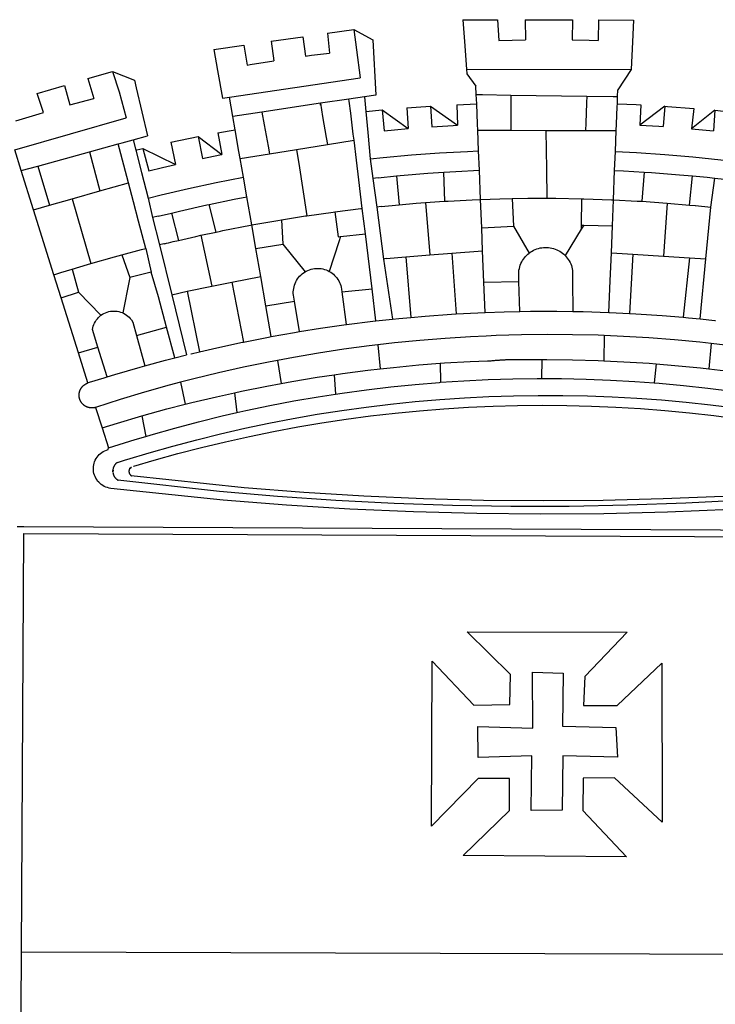
# Model space of a CAD drawing. Units: millimetres. Extents: x 185433 to 185858, y 1675743 to 1676374.
# Drawn here: x 185710 to 185716, y 1675915 to 1675924 of the extents above; entities that cross this region are included whole.
import ezdxf

# ---------------------------------------------------------------- set-up
doc = ezdxf.new("R2010")
doc.units = ezdxf.units.MM
doc.header["$LTSCALE"] = 5
doc.layers.add('BRAZAO', color=7, linetype='Continuous')

# ---------------------------------------------------------------- blocks, each defined once
blk = doc.blocks.new('Logo_Prefeitura')
at = {"layer": 'BRAZAO'}
for points in [[(-73.78, 617.42), (-43.78, 617.36)], [(-73.78, 617.42), (-72.46, 598.48)], [(-43.78, 617.36), (-42.59, 599.55)], [(-19.85, 617.32), (-19.69, 599.99)], [(-19.85, 617.32), (20.9, 617.24)], [(20.9, 617.24), (20.6, 599.88)], [(43.31, 617.2), (43.29, 599.38)], [(43.31, 617.2), (73.77, 617.15)], [(73.77, 617.15), (72.8, 598.22)], [(-190.86, 605.71), (-168.01, 608.97)], [(-190.86, 605.71), (-189.05, 588.6)], [(-168.01, 608.97), (-151.77, 600.01), (-148.97, 552.33), (-158.95, 550.84)], [(-168.01, 608.97), (-165.74, 591.28)], [(-239.56, 598.78), (-212.11, 602.69)], [(-239.56, 598.78), (-237.15, 581.93)], [(-212.11, 602.69), (-209.71, 585.94)], [(-72.46, 598.48), (-70.78, 574.53)], [(-42.59, 599.55), (-19.69, 599.99)], [(20.6, 599.88), (35.5, 599.64), (43.29, 599.38)], [(72.8, 598.22), (71.59, 574.38)], [(-289.2, 591.71), (-263.02, 595.43)], [(-289.2, 591.71), (-285.9, 573.58)], [(-263.02, 595.43), (-260.41, 578.16)], [(-209.71, 585.94), (-204.76, 586.64), (-189.05, 588.6)], [(-165.74, 591.28), (-162.65, 567.22)], [(-260.41, 578.16), (-257.68, 578.64), (-237.15, 581.93)], [(-398.08, 566.53), (-376.83, 572.76)], [(-376.83, 572.76), (-357.7, 565.2)], [(-376.83, 572.76), (-370.95, 555)], [(-285.9, 573.58), (-281.5, 549.48)], [(-70.78, 574.53), (71.59, 574.38)], [(-70.78, 574.53), (-70.51, 570.71)], [(-70.51, 570.71), (-62.51, 560.11)], [(71.59, 574.38), (60.22, 556.71)], [(-398.08, 566.53), (-392.97, 549.39)], [(-357.7, 565.2), (-356.16, 558.6)], [(-275.57, 550.37), (-162.65, 567.22)], [(-441.71, 553.74), (-418.23, 560.63)], [(-436.44, 537.24), (-441.71, 553.74)], [(-418.23, 560.63), (-413.65, 543.81)], [(-370.95, 555), (-364.84, 532.65)], [(-356.16, 558.6), (-346.45, 517.01)], [(-62.21, 552.75), (-62.51, 560.11)], [(59.99, 550.92), (60.22, 556.71)], [(-413.65, 543.81), (-392.97, 549.39)], [(-281.5, 549.48), (-275.57, 550.37)], [(-272.68, 533.85), (-275.57, 550.37)], [(-197.01, 545.15), (-247.47, 537.61)], [(-172.33, 548.84), (-197.01, 545.15)], [(-197.01, 545.15), (-195.09, 533.8)], [(-197.01, 545.15), (-196.84, 543.64), (-197.01, 545.15)], [(-158.95, 550.84), (-172.33, 548.84)], [(-171.99, 546.93), (-172.01, 547.15), (-172.33, 548.84)], [(-170.74, 536.65), (-171.99, 546.93)], [(-158.95, 550.84), (-157.73, 537.99)], [(-79.16, 543.97), (-61.88, 544.77)], [(-61.88, 544.77), (-62.21, 552.75)], [(-62.21, 552.75), (-56.88, 552.67)], [(-61.16, 527.14), (-61.88, 544.77)], [(-56.88, 552.67), (-32.41, 552.3)], [(-32.41, 552.3), (33.37, 551.32)], [(-32.41, 552.3), (-32.4, 545.67)], [(-32.4, 545.67), (-32.36, 528.09)], [(33.14, 545.57), (32.42, 528.04)], [(33.37, 551.32), (33.14, 545.57)], [(33.37, 551.32), (56.2, 550.98)], [(56.2, 550.98), (59.99, 550.92)], [(59.65, 542.46), (59.74, 544.77)], [(59.74, 544.77), (59.99, 550.92)], [(59.74, 544.77), (76.03, 544.1), (79.97, 543.88)], [(-460.27, 529.97), (-440.02, 536.21), (-436.44, 537.24)], [(-247.47, 537.61), (-272.68, 533.85)], [(-247.47, 537.61), (-245.48, 526.59)], [(-168.55, 518.61), (-170.74, 536.65)], [(-157.73, 537.99), (-143.72, 539.39)], [(-157.73, 537.99), (-156.03, 520.05)], [(-143.72, 539.39), (-141.71, 521.49)], [(-143.72, 539.39), (-121.02, 523.36)], [(-122.16, 541.2), (-114.06, 541.86), (-101.66, 542.66)], [(-122.16, 541.2), (-121.02, 523.36)], [(-101.66, 542.66), (-100.67, 524.92)], [(-101.66, 542.66), (-78.35, 526.31)], [(-79.16, 543.97), (-78.35, 526.31)], [(59.03, 527.2), (59.65, 542.46)], [(79.97, 543.88), (79.09, 526.26)], [(100.82, 542.67), (79.09, 526.26)], [(100.82, 542.67), (99.37, 525.03)], [(100.82, 542.67), (103.15, 542.53), (125.77, 540.82)], [(125.77, 540.82), (123.86, 523.16)], [(144, 539.2), (123.86, 523.16)], [(144, 539.2), (142.84, 521.41)], [(144, 539.2), (151.38, 538.51)], [(-461.24, 505.05), (-364.84, 532.65)], [(-270.68, 522.36), (-272.68, 533.85)], [(-195.09, 533.8), (-191.96, 515.69)], [(-32.36, 528.09), (-32.34, 521.83)], [(32.42, 528.04), (32.16, 521.76)], [(-285.51, 519.65), (-275.76, 521.49), (-270.68, 522.36)], [(-285.51, 519.65), (-282.25, 500.82)], [(-267.4, 503.63), (-270.68, 522.36)], [(-245.48, 526.59), (-242.14, 508.12)], [(-156.03, 520.05), (-153.86, 497.24)], [(-141.71, 521.49), (-132.88, 522.38), (-121.02, 523.36)], [(-100.67, 524.92), (-82.17, 526.13), (-78.35, 526.31)], [(-60.95, 521.87), (-61.16, 527.14)], [(-60.22, 504), (-60.95, 521.87)], [(-60.95, 521.87), (-32.34, 521.83)], [(-32.34, 521.83), (-2.13, 521.8)], [(-2.13, 521.8), (32.16, 521.76)], [(-2.13, 521.8), (-1.84, 505.03)], [(32.16, 521.76), (58.81, 521.73)], [(58.08, 503.53), (58.81, 521.73)], [(58.81, 521.73), (59.03, 527.2)], [(79.09, 526.26), (95.68, 525.31), (99.37, 525.03)], [(123.86, 523.16), (142.84, 521.41)], [(-371.77, 510.06), (-368.31, 511.01)], [(-368.31, 511.01), (-358.91, 513.59)], [(-358.91, 513.59), (-346.45, 517.01)], [(-358.91, 513.59), (-356.65, 504.73)], [(-326.31, 511.52), (-302.62, 516.42)], [(-326.31, 511.52), (-322.15, 492.31)], [(-302.62, 516.42), (-298.96, 497.37)], [(-302.62, 516.42), (-282.25, 500.82)], [(-191.96, 515.69), (-190.91, 509.59)], [(-190.91, 509.59), (-167.9, 513.25)], [(-167.9, 513.25), (-168.55, 518.61)], [(-165.8, 495.97), (-167.9, 513.25)], [(-455.59, 487.04), (-461.24, 505.05)], [(-441.3, 490.97), (-396.69, 503.22)], [(-396.69, 503.22), (-371.77, 510.06)], [(-396.69, 503.22), (-387.51, 469.53)], [(-369.53, 501.59), (-371.77, 510.06)], [(-356.65, 504.73), (-355.58, 504.99), (-350.47, 506.14)], [(-356.65, 504.73), (-351.67, 485.3)], [(-350.47, 506.14), (-345.26, 486.86)], [(-350.47, 506.14), (-322.15, 492.31)], [(-266.35, 497.6), (-267.4, 503.63)], [(-242.14, 508.12), (-240.96, 501.64)], [(-240.96, 501.64), (-217.65, 505.34)], [(-217.65, 505.34), (-190.91, 509.59)], [(-217.65, 505.34), (-215.16, 489.42)], [(-153.86, 497.24), (-142.62, 498.44), (-118.36, 500.6), (-94.06, 502.34), (-69.74, 503.65), (-60.22, 504)], [(-59.54, 487.27), (-60.22, 504)], [(-1.84, 505.03), (-1.56, 488.38)], [(57.41, 487.03), (58.08, 503.53)], [(58.08, 503.53), (76.34, 502.6), (100.64, 500.94), (124.9, 498.85), (149.13, 496.34), (162.08, 494.77)], [(-362.92, 476.59), (-369.53, 501.59)], [(-298.96, 497.37), (-283.77, 500.53), (-282.25, 500.82)], [(-266.35, 497.6), (-240.96, 501.64)], [(-263.49, 481.24), (-266.35, 497.6)], [(-163.74, 479.08), (-165.8, 495.97)], [(-153.86, 497.24), (-151.61, 480.29)], [(-455.59, 487.04), (-441.3, 490.97)], [(-444.92, 453.05), (-455.59, 487.04)], [(-441.3, 490.97), (-431.12, 457.02)], [(-351.67, 485.3), (-346, 463.14)], [(-345.26, 486.86), (-333.46, 489.75), (-322.15, 492.31)], [(-215.16, 489.42), (-212.52, 472.52)], [(-131.1, 482.51), (-128.07, 482.82), (-103.97, 484.78), (-90.38, 485.65)], [(-90.38, 485.65), (-79.85, 486.32), (-59.54, 487.27)], [(-89.34, 460.55), (-90.38, 485.65)], [(-58.51, 462.05), (-59.54, 487.27)], [(-1.56, 488.38), (-1.13, 463.1)], [(56.39, 461.78), (57.41, 487.03)], [(57.41, 487.03), (65.13, 486.72), (82.89, 485.68)], [(82.89, 485.68), (80.82, 460.48)], [(82.89, 485.68), (89.26, 485.31), (113.36, 483.48), (124.82, 482.4)], [(-387.51, 469.53), (-362.92, 476.59)], [(-358.53, 459.99), (-362.92, 476.59)], [(-346, 463.14), (-334.6, 466), (-310.88, 471.52), (-287.06, 476.62), (-263.49, 481.24)], [(-260.53, 464.32), (-263.49, 481.24)], [(-160.73, 454.3), (-163.74, 479.08)], [(-146.92, 480.9), (-151.61, 480.29)], [(-151.61, 480.29), (-148.31, 455.45)], [(-146.92, 480.9), (-131.1, 482.51)], [(-131.1, 482.51), (-128.85, 457.51)], [(122.24, 457.27), (124.82, 482.4)], [(124.82, 482.4), (137.43, 481.22), (144.13, 480.48)], [(140.45, 455.45), (144.13, 480.48)], [(144.13, 480.48), (160.05, 478.71)], [(-411.46, 462.66), (-387.51, 469.53)], [(-212.52, 472.52), (-208.68, 448)], [(-431.12, 457.02), (-411.46, 462.66)], [(-411.46, 462.66), (-395.57, 406.7)], [(-354.12, 443.27), (-358.53, 459.99)], [(-346, 463.14), (-342, 446.39)], [(-293.2, 457.78), (-271.57, 462.24), (-260.53, 464.32)], [(-256.29, 440.04), (-260.53, 464.32)], [(-106.25, 459.36), (-89.98, 460.51), (-89.34, 460.55)], [(-89.34, 460.55), (-86.53, 460.69)], [(-86.53, 460.69), (-65.88, 461.79), (-58.51, 462.05)], [(-58.51, 462.05), (-41.77, 462.65), (-31.11, 462.84)], [(-57.52, 437.7), (-58.51, 462.05)], [(-31.11, 462.84), (-17.64, 463.09), (-1.13, 463.1)], [(-31.11, 462.84), (-30.14, 439.09)], [(-1.13, 463.1), (6.49, 463.1), (6.49, 463.1), (28.73, 462.73)], [(28.73, 462.73), (28.56, 440)], [(28.73, 462.73), (30.62, 462.69), (54.73, 461.87), (56.39, 461.78)], [(55.48, 439.31), (56.39, 461.78)], [(56.39, 461.78), (76.72, 460.73)], [(76.72, 460.73), (78.83, 460.62), (80.82, 460.48)], [(80.82, 460.48), (102.85, 458.95)], [(-444.92, 453.05), (-431.12, 457.02)], [(-427.3, 396.9), (-444.92, 453.05)], [(-325.58, 450.24), (-318.83, 452.06), (-295.25, 457.36), (-293.2, 457.78)], [(-286.97, 433.97), (-293.2, 457.78)], [(-208.68, 448), (-186.03, 451.2), (-184.51, 451.38)], [(-184.51, 451.38), (-162.08, 454.15), (-160.73, 454.3)], [(-184.51, 451.38), (-181.54, 429.78)], [(-158.07, 432.39), (-160.73, 454.3)], [(-144.43, 456.02), (-148.31, 455.45)], [(-148.31, 455.45), (-142.32, 410.42)], [(-144.43, 456.02), (-138.08, 456.69), (-128.85, 457.51)], [(-128.85, 457.51), (-114.05, 458.81), (-106.25, 459.36)], [(-106.25, 459.36), (-102.34, 414.11)], [(102.85, 458.95), (99.72, 413.12)], [(102.85, 458.95), (122.24, 457.27)], [(122.24, 457.27), (126.94, 456.86), (127.23, 456.83)], [(127.23, 456.83), (140.45, 455.45)], [(136.26, 410.86), (140.45, 455.45)], [(-347.92, 419.82), (-354.12, 443.27)], [(-337.24, 447.58), (-342, 446.39)], [(-342, 446.39), (-336.19, 422.76)], [(-337.24, 447.58), (-325.58, 450.24)], [(-325.58, 450.24), (-319.73, 426.71)], [(-256.29, 440.04), (-233.75, 444.03), (-230.66, 444.52)], [(-230.66, 444.52), (-209.92, 447.82), (-208.68, 448)], [(-230.66, 444.52), (-229.34, 423.45)], [(-300.42, 431.1), (-286.97, 433.97)], [(-286.97, 433.97), (-283.46, 434.72)], [(-283.46, 434.72), (-281.2, 435.2), (-257.51, 439.82), (-256.29, 440.04)], [(-252.73, 419.73), (-256.29, 440.04)], [(-57.52, 437.7), (-30.14, 439.09)], [(-56.71, 417.75), (-57.52, 437.7)], [(-30.14, 439.09), (-16.63, 415.67)], [(28.53, 436.51), (14.6, 413.69)], [(28.56, 440), (28.53, 436.51)], [(30.63, 439.94), (28.53, 436.51)], [(28.56, 440), (30.63, 439.94)], [(30.63, 439.94), (55.48, 439.31)], [(54.54, 415.92), (55.48, 439.31)], [(-331.64, 423.89), (-330.1, 424.27), (-328.3, 424.72), (-324.39, 425.63)], [(-324.39, 425.63), (-319.73, 426.71)], [(-319.73, 426.71), (-304.79, 430.17), (-300.42, 431.1)], [(-300.42, 431.1), (-290.78, 387.17)], [(-180.95, 425.53), (-189.25, 399.94)], [(-181.54, 429.78), (-179.5, 430.01)], [(-179.5, 430.01), (-180.95, 425.53)], [(-179.5, 430.01), (-158.07, 432.39)], [(-152.29, 384.87), (-158.07, 432.39)], [(-368.71, 414.3), (-351.71, 418.87), (-347.92, 419.82)], [(-347.92, 419.82), (-343.14, 399.3)], [(-331.64, 423.89), (-332.37, 423.64), (-336.19, 422.76)], [(-336.19, 422.76), (-325.51, 379.79)], [(-252.73, 419.73), (-229.34, 423.45)], [(-248.53, 395.65), (-252.73, 419.73)], [(-229.34, 423.45), (-210.25, 399.54)], [(-83.46, 415.61), (-56.71, 417.75)], [(-55.61, 390.62), (-56.71, 417.75)], [(-16.63, 415.67), (-16.36, 415.89), (-15.17, 416.75), (-13.92, 417.52), (-12.62, 418.22), (-11.28, 418.84), (-9.91, 419.37), (-8.51, 419.81), (-7.08, 420.17), (-5.63, 420.43), (-4.17, 420.6), (-2.7, 420.68), (-2.7, 420.68), (-1.23, 420.67), (0.24, 420.57), (1.7, 420.38), (3.14, 420.09), (4.57, 419.71), (5.96, 419.25), (7.33, 418.7), (8.65, 418.06), (9.94, 417.35), (11.18, 416.55), (12.36, 415.68), (13.49, 414.73), (14.6, 413.69)], [(-395.57, 406.7), (-375.02, 412.61), (-368.71, 414.3)], [(-368.71, 414.3), (-361.82, 394.6)], [(-140.16, 411.09), (-142.32, 410.42)], [(-142.32, 410.42), (-134.76, 358.68)], [(-140.16, 411.09), (-123.25, 412.44)], [(-123.25, 412.44), (-102.34, 414.11)], [(-123.25, 412.44), (-118.83, 360.22)], [(-102.34, 414.11), (-83.46, 415.61)], [(-83.46, 415.61), (-79.72, 363.21)], [(-25.3, 391.22), (-25.49, 399.67), (-25.29, 401.13), (-25, 402.57), (-24.62, 403.99), (-24.15, 405.39), (-23.59, 406.75), (-22.95, 408.08), (-22.23, 409.36), (-21.43, 410.59), (-20.55, 411.78), (-19.61, 412.9), (-18.59, 413.97), (-17.51, 414.96), (-16.63, 415.67)], [(14.6, 413.69), (15.56, 412.64), (16.49, 411.5), (17.35, 410.31), (18.13, 409.06), (18.83, 407.77), (19.46, 406.43), (19.99, 405.06), (20.44, 403.66), (20.8, 402.23), (21.07, 400.76), (21.09, 391.9)], [(53.57, 391.93), (54.54, 415.92)], [(54.54, 415.92), (73.08, 414.78)], [(73.08, 414.78), (70.28, 363.67)], [(73.08, 414.78), (99.72, 413.12)], [(99.72, 413.12), (122.07, 411.74)], [(122.07, 411.74), (116.75, 360.32)], [(122.07, 411.74), (136.26, 410.86)], [(131.37, 358.9), (136.26, 410.86)], [(-427.3, 396.9), (-421.28, 398.87), (-411.56, 401.84)], [(-411.56, 401.84), (-398.21, 405.94), (-395.57, 406.7)], [(-411.56, 401.84), (-405.97, 382.1)], [(-210.25, 399.54), (-209.14, 400.17), (-207.81, 400.81), (-206.44, 401.35), (-205.04, 401.79), (-203.61, 402.13), (-202.15, 402.38), (-200.69, 402.51), (-199.22, 402.55), (-199.22, 402.55), (-197.75, 402.49), (-196.29, 402.32), (-194.84, 402.04), (-193.42, 401.67), (-192.02, 401.2), (-190.66, 400.63), (-189.25, 399.94)], [(-189.25, 399.94), (-188.08, 399.22), (-186.87, 398.38), (-185.73, 397.46), (-184.65, 396.46), (-183.64, 395.38), (-182.71, 394.24), (-181.87, 393.04), (-181.11, 391.78), (-180.43, 390.47), (-179.86, 389.11), (-179.38, 387.72), (-179, 386.3), (-178.69, 384.7), (-178.35, 382.2)], [(-421.09, 377.11), (-427.3, 396.9)], [(-362.38, 391.75), (-367.82, 364.08)], [(-361.82, 394.6), (-362.38, 391.75)], [(-361.82, 394.6), (-362.38, 391.75)], [(-343.14, 399.3), (-361.82, 394.6)], [(-336.85, 377.92), (-343.14, 399.3)], [(-273.67, 390.6), (-248.53, 395.65)], [(-244.1, 370.33), (-248.53, 395.65)], [(-219.43, 374.29), (-220.3, 379.42), (-220.4, 380.88), (-220.39, 382.36), (-220.29, 383.82), (-220.08, 385.28), (-219.77, 386.72), (-219.36, 388.13), (-218.85, 389.51), (-218.25, 390.86), (-217.55, 392.15), (-216.76, 393.4), (-215.89, 394.58), (-214.94, 395.7), (-213.91, 396.76), (-212.81, 397.73), (-211.64, 398.63), (-210.25, 399.54)], [(21.09, 391.9), (21.15, 365.41)], [(52.46, 364.55), (53.57, 391.93)], [(-325.51, 379.79), (-312.12, 382.88)], [(-312.12, 382.88), (-290.78, 387.17)], [(-312.12, 382.88), (-301.35, 330.47)], [(-290.78, 387.17), (-273.67, 390.6)], [(-273.67, 390.6), (-263.47, 338.89)], [(-178.35, 382.2), (-152.29, 384.87)], [(-148.92, 357.16), (-152.29, 384.87)], [(-55.61, 390.62), (-25.3, 391.22)], [(-54.54, 364.48), (-55.61, 390.62)], [(-24.71, 365.36), (-25.3, 391.22)], [(-421.09, 377.11), (-405.97, 382.1)], [(-406.15, 329.51), (-421.09, 377.11)], [(-405.97, 382.1), (-386.65, 361.98)], [(-329.96, 351.84), (-336.85, 377.92)], [(-325.51, 379.79), (-312.62, 327.77)], [(-178.35, 382.2), (-174.56, 353.99)], [(-244.1, 370.33), (-219.43, 374.29)], [(-239.42, 343.58), (-244.1, 370.33)], [(-214.95, 347.89), (-219.43, 374.29)], [(-389.26, 334.56), (-393.94, 349.73), (-393.67, 351.18), (-393.29, 352.6), (-392.79, 353.98), (-392.19, 355.33), (-391.49, 356.62), (-390.68, 357.85), (-389.79, 359.02), (-388.8, 360.11), (-387.73, 361.12), (-386.65, 361.98)], [(-386.65, 361.98), (-385.37, 362.87), (-384.09, 363.6), (-382.76, 364.23), (-381.38, 364.76), (-379.97, 365.17), (-378.53, 365.47), (-377.07, 365.65), (-375.6, 365.72), (-375.6, 365.72), (-374.13, 365.68), (-372.67, 365.51), (-371.22, 365.24), (-369.8, 364.85), (-368.42, 364.35), (-367.82, 364.08)], [(-367.82, 364.08), (-367.08, 363.74), (-365.79, 363.03), (-364.56, 362.22), (-363.4, 361.32), (-362.31, 360.32), (-361.31, 359.25), (-360.39, 358.1), (-359.09, 356.06), (-355.9, 344.5)], [(-148.92, 357.16), (-134.76, 358.68)], [(-134.76, 358.68), (-129.09, 359.3), (-118.83, 360.22)], [(-118.83, 360.22), (-106.39, 361.34), (-83.65, 362.99), (-79.72, 363.21)], [(-79.72, 363.21), (-60.89, 364.24), (-54.54, 364.48)], [(-54.54, 364.48), (-38.11, 365.1), (-24.71, 365.36)], [(-24.71, 365.36), (-15.32, 365.55), (7.47, 365.61), (7.47, 365.61), (21.15, 365.41)], [(21.15, 365.41), (30.26, 365.27), (52.46, 364.55)], [(52.46, 364.55), (53.04, 364.53), (70.28, 363.67)], [(70.28, 363.67), (75.81, 363.4), (98.55, 361.87), (116.75, 360.32)], [(116.75, 360.32), (121.26, 359.94), (131.37, 358.9)], [(131.37, 358.9), (143.94, 357.61), (144.71, 357.52)], [(-355.9, 344.5), (-329.96, 351.84)], [(-322.91, 325.17), (-329.96, 351.84)], [(-214.95, 347.89), (-196.93, 350.79), (-174.56, 353.99)], [(-174.56, 353.99), (-174.37, 354.02), (-151.75, 356.86), (-148.92, 357.16)], [(-355.9, 344.5), (-348.67, 318.35)], [(-263.47, 338.89), (-241.87, 343.15), (-239.42, 343.58)], [(-239.42, 343.58), (-219.44, 347.16), (-214.95, 347.89)], [(-53.6, 344.12), (-67.11, 343.5), (-89.1, 342.1), (-111.06, 340.32), (-132.99, 338.16), (-147.35, 336.49)], [(48.43, 344.5), (43.03, 344.72), (21, 345.24), (-1.04, 345.38), (-1.04, 345.38), (-23.07, 345.14), (-45.1, 344.51), (-53.6, 344.12)], [(48.43, 344.5), (48.18, 322.71)], [(140.85, 337.67), (130.95, 338.77), (109.01, 340.84), (87.04, 342.51), (65.04, 343.81), (48.43, 344.5)], [(-406.15, 329.51), (-389.26, 334.56)], [(-381.33, 308.84), (-389.26, 334.56)], [(-301.35, 330.47), (-286.52, 333.94), (-264.24, 338.74), (-263.47, 338.89)], [(-147.35, 336.49), (-154.88, 335.61), (-176.72, 332.68), (-198.5, 329.37), (-220.23, 325.68), (-234.12, 323.07)], [(-147.35, 336.49), (-145.29, 315.75)], [(140.85, 337.67), (138.69, 315.78)], [(232.18, 324.16), (218.25, 326.71), (196.5, 330.3), (174.7, 333.5), (152.85, 336.33), (140.85, 337.67)], [(-398.03, 303.65), (-406.15, 329.51)], [(-348.67, 318.35), (-330.82, 323.18), (-322.91, 325.17)], [(-322.91, 325.17), (-312.62, 327.77)], [(-309.11, 328.65), (-308.72, 328.75), (-301.35, 330.47)], [(-52.45, 322.78), (-51.31, 322.53), (-50.61, 322.61), (-49.91, 322.69), (-49.21, 322.76), (-48.51, 322.83), (-47.81, 322.9), (-47.11, 322.97), (-46.41, 323.04), (-45.71, 323.1), (-45, 323.16), (-44.3, 323.22), (-43.6, 323.27), (-42.9, 323.32), (-42.19, 323.37), (-41.49, 323.42), (-40.79, 323.47), (-40.09, 323.51), (-39.38, 323.55), (-38.68, 323.59), (-37.97, 323.62), (-37.27, 323.66), (-36.57, 323.69), (-35.86, 323.71), (-35.16, 323.74), (-34.46, 323.76), (-33.75, 323.78), (-33.05, 323.8), (-32.34, 323.81), (-31.64, 323.83), (-30.93, 323.84), (-30.23, 323.84), (-29.63, 323.85)], [(-29.63, 323.85), (-15.36, 323.78), (-5.67, 323.72)], [(-5.67, 323.72), (-5.71, 307.4)], [(-5.67, 323.72), (-1.16, 323.78), (-1.16, 323.78), (20.99, 323.55), (43.13, 322.93), (48.18, 322.71)], [(-381.33, 308.84), (-374.71, 310.88), (-352.82, 317.22), (-348.67, 318.35)], [(-234.12, 323.07), (-241.88, 321.62), (-263.47, 317.17), (-284.97, 312.35), (-306.38, 307.15), (-317.89, 304.15)], [(-234.12, 323.07), (-231.03, 303.1)], [(-185.1, 310.63), (-177.79, 311.71), (-155.83, 314.56), (-145.29, 315.75)], [(-145.29, 315.75), (-133.82, 317.04), (-111.77, 319.12), (-93.33, 320.55)], [(-93.33, 320.55), (-89.69, 320.83), (-67.58, 322.15), (-52.45, 322.78)], [(-93.33, 320.55), (-93.06, 304.12)], [(48.18, 322.71), (65.25, 321.93), (87.36, 320.54), (93.21, 320.07)], [(93.21, 320.07), (91.52, 303.65)], [(93.21, 320.07), (109.43, 318.77), (131.47, 316.61), (138.69, 315.78)], [(138.69, 315.78), (153.48, 314.07), (175.43, 311.14), (184.92, 309.71)], [(-398.03, 303.65), (-396.5, 304.16), (-384, 308.01)], [(-384, 308.01), (-381.33, 308.84)], [(-231.03, 303.1), (-221.55, 304.84), (-199.7, 308.47), (-185.1, 310.63)], [(-185.1, 310.63), (-184.05, 293.88)], [(-93.06, 304.12), (-72.98, 305.44), (-51.86, 306.47), (-30.73, 307.13), (-9.59, 307.41), (-9.59, 307.41), (-5.71, 307.4)], [(-5.71, 307.4), (11.55, 307.33), (32.69, 306.88), (53.81, 306.06), (74.92, 304.88), (91.52, 303.65)], [(-391.3, 282.41), (-391.7, 282.3), (-391.96, 282.23), (-392.22, 282.18), (-392.47, 282.12), (-392.73, 282.08), (-392.99, 282.04), (-393.25, 282.01), (-393.52, 281.98), (-393.78, 281.96), (-394.04, 281.95), (-394.3, 281.94), (-394.57, 281.94), (-394.83, 281.94), (-395.09, 281.95), (-395.36, 281.97), (-395.62, 282), (-395.88, 282.03), (-396.14, 282.06), (-396.4, 282.1), (-396.66, 282.15), (-396.92, 282.21), (-397.17, 282.27), (-397.43, 282.33), (-397.68, 282.41), (-397.93, 282.49), (-398.18, 282.57), (-398.43, 282.66), (-398.68, 282.76), (-398.92, 282.86), (-399.16, 282.97), (-399.4, 283.08), (-399.63, 283.2), (-399.86, 283.32), (-400.09, 283.46), (-400.32, 283.59), (-400.54, 283.73), (-400.76, 283.88), (-400.97, 284.03), (-401.19, 284.19), (-401.39, 284.35), (-401.6, 284.51), (-401.8, 284.69), (-402, 284.86), (-402.19, 285.04), (-402.37, 285.23), (-402.56, 285.42), (-402.74, 285.61), (-402.91, 285.81), (-403.08, 286.01), (-403.24, 286.21), (-403.4, 286.42), (-403.56, 286.64), (-403.7, 286.86), (-403.85, 287.08), (-403.99, 287.3), (-404.12, 287.53), (-404.25, 287.76), (-404.37, 287.99), (-404.49, 288.23), (-404.6, 288.47), (-404.7, 288.71), (-404.8, 288.95), (-404.9, 289.2), (-404.98, 289.45), (-405.07, 289.7), (-405.14, 289.95), (-405.21, 290.2), (-405.28, 290.46), (-405.33, 290.71), (-405.39, 290.97), (-405.43, 291.23), (-405.47, 291.49), (-405.5, 291.75), (-405.53, 292.02), (-405.55, 292.28), (-405.57, 292.54), (-405.58, 292.8), (-405.58, 293.07), (-405.57, 293.33), (-405.56, 293.59), (-405.55, 293.86), (-405.52, 294.12), (-405.49, 294.38), (-405.46, 294.64), (-405.42, 294.9), (-405.37, 295.16), (-405.31, 295.42), (-405.25, 295.67), (-405.19, 295.93), (-405.12, 296.18), (-405.04, 296.43), (-404.95, 296.68), (-404.86, 296.93), (-404.77, 297.18), (-404.67, 297.42), (-404.56, 297.66), (-404.45, 297.9), (-404.33, 298.13), (-404.2, 298.37), (-404.07, 298.59), (-403.94, 298.82), (-403.8, 299.04), (-403.65, 299.26), (-403.5, 299.48), (-403.34, 299.69), (-403.18, 299.9), (-403.02, 300.1), (-402.85, 300.3), (-402.67, 300.5), (-402.49, 300.69), (-402.31, 300.88), (-402.12, 301.06), (-401.92, 301.24), (-401.73, 301.42), (-401.53, 301.59), (-401.32, 301.75), (-401.11, 301.91), (-400.9, 302.07), (-400.68, 302.22), (-400.46, 302.36), (-400.24, 302.5), (-400.01, 302.63), (-399.78, 302.76), (-399.55, 302.88), (-399.31, 303), (-399.07, 303.11), (-398.83, 303.22), (-398.59, 303.32), (-398.34, 303.41), (-398.03, 303.65)], [(-317.89, 304.15), (-327.7, 301.58), (-348.92, 295.64), (-370.03, 289.33), (-391.3, 282.41)], [(-317.89, 304.15), (-313.8, 285.13)], [(-271.24, 295.1), (-265.04, 296.46), (-243.33, 300.84), (-231.03, 303.1)], [(-184.05, 293.88), (-178.12, 294.8), (-157.17, 297.66), (-136.18, 300.16), (-115.14, 302.29), (-94.07, 304.05), (-93.06, 304.12)], [(91.52, 303.65), (96, 303.32), (117.06, 301.4), (138.07, 299.11), (159.05, 296.45), (179.97, 293.42), (182.44, 293.02)], [(-364.42, 237.35), (-345.05, 243.23), (-324.54, 249.07), (-303.93, 254.55), (-283.23, 259.66), (-262.44, 264.42), (-241.57, 268.81), (-220.63, 272.84), (-199.63, 276.5), (-178.56, 279.79), (-157.43, 282.71), (-136.26, 285.27), (-115.05, 287.45), (-93.8, 289.27), (-72.53, 290.71), (-51.23, 291.78), (-29.92, 292.48), (-8.6, 292.81), (-8.6, 292.81), (12.73, 292.76), (34.05, 292.34), (55.36, 291.55), (76.65, 290.39), (97.92, 288.86), (119.16, 286.96), (140.36, 284.68), (161.52, 282.04)], [(-313.8, 285.13), (-308.22, 286.56), (-286.67, 291.7), (-271.24, 295.1)], [(-271.24, 295.1), (-269.1, 277.93)], [(-269.1, 277.93), (-261.31, 279.7), (-240.61, 284.02), (-219.84, 287.97), (-199.01, 291.57), (-184.05, 293.88)], [(-391.3, 282.41), (-385.65, 264.7)], [(-358.44, 231.53), (-358.24, 231.6), (-340.76, 236.79), (-320.29, 242.49), (-299.72, 247.83), (-279.06, 252.81), (-258.32, 257.43), (-237.51, 261.68), (-216.62, 265.57), (-195.66, 269.1), (-174.65, 272.26), (-153.59, 275.05), (-132.47, 277.48), (-111.33, 279.53), (-90.14, 281.22), (-68.94, 282.53), (-47.71, 283.48), (-26.47, 284.05), (-5.22, 284.26), (-5.22, 284.26), (16.03, 284.09), (37.27, 283.55), (58.5, 282.64), (79.71, 281.36), (100.89, 279.71), (122.05, 277.69), (143.16, 275.3), (164.23, 272.55)], [(151.14, 205.52), (99.38, 203.29), (47.6, 201.97), (-4.2, 201.56), (-56, 202.04), (-107.78, 203.44), (-159.54, 205.73), (-211.24, 208.93), (-262.88, 213.03), (-360.63, 223.37)], [(-351.2, 275.13), (-329.67, 281.05), (-313.8, 285.13)], [(-385.65, 264.7), (-372.27, 268.9), (-351.2, 275.13)], [(-351.2, 275.13), (-348.01, 257.4)], [(-348.01, 257.4), (-343.24, 258.84), (-322.9, 264.59), (-302.46, 269.98), (-281.92, 275.02), (-269.1, 277.93)], [(-385.65, 264.7), (-380.12, 247.39)], [(-357.13, 254.65), (-348.01, 257.4)], [(157.83, 194.28), (102.97, 191.93), (48.08, 190.55), (-6.82, 190.12), (-61.72, 190.65), (-116.61, 192.14), (-171.46, 194.58), (-226.25, 197.99), (-280.98, 202.35), (-378.27, 212.48), (-379.72, 212.73), (-381.14, 213.1), (-382.53, 213.6), (-383.87, 214.21), (-385.15, 214.93), (-386.36, 215.76), (-387.5, 216.69), (-388.56, 217.72), (-389.52, 218.83), (-390.38, 220.02), (-391.14, 221.28), (-391.79, 222.61), (-392.32, 223.98), (-392.73, 225.39), (-393.02, 226.83), (-393.19, 228.29), (-393.23, 229.77), (-393.14, 231.23), (-392.93, 232.69), (-392.59, 234.12), (-392.13, 235.52), (-391.55, 236.87), (-390.86, 238.17), (-390.06, 239.41), (-389.16, 240.57), (-388.16, 241.65), (-387.07, 242.64), (-385.9, 243.53), (-384.66, 244.32), (-383.35, 245), (-381.99, 245.57), (-380.34, 246.08), (-380.12, 247.39)], [(-380.12, 247.39), (-357.13, 254.65)], [(-372.39, 234.8), (-373.45, 234.17), (-373.68, 233.95), (-373.9, 233.72), (-374.12, 233.48), (-374.33, 233.24), (-374.53, 232.99), (-374.72, 232.73), (-374.9, 232.46), (-375.07, 232.19), (-375.23, 231.92), (-375.38, 231.63), (-375.52, 231.35), (-375.66, 231.06), (-375.78, 230.76), (-375.89, 230.46), (-375.99, 230.16), (-376.08, 229.85), (-376.16, 229.54), (-376.23, 229.23), (-376.29, 228.91), (-376.33, 228.59), (-376.19, 228.32)], [(-372.39, 234.8), (-372.97, 234.61), (-372.68, 234.71), (-372.39, 234.8)], [(-372.39, 234.8), (-365.45, 237.04), (-364.42, 237.35)], [(-360.61, 230.57), (-361.98, 229.26), (-362.08, 229.06), (-362.16, 228.86), (-362.24, 228.65), (-362.31, 228.44), (-362.36, 228.22), (-362.41, 228.01), (-362.44, 227.79), (-362.46, 227.57), (-362.48, 227.35), (-362.48, 227.13), (-362.47, 226.9), (-362.45, 226.68), (-362.42, 226.47), (-362.38, 226.25), (-362.33, 226.03), (-362.27, 225.82), (-362.2, 225.61), (-362.11, 225.4), (-362.02, 225.2), (-361.92, 225.01), (-361.81, 224.82), (-361.69, 224.63), (-361.56, 224.45), (-361.42, 224.28), (-361.27, 224.11), (-361.12, 223.95), (-360.95, 223.8), (-360.78, 223.66), (-360.63, 223.37)], [(-360.61, 230.57), (-361.79, 229.69), (-361.63, 229.81), (-361.46, 229.94), (-361.28, 230.07), (-360.61, 230.57)], [(-360.61, 230.57), (-360.45, 230.7), (-360.26, 230.84), (-360.61, 230.57)], [(-376.19, 228.32), (-376.57, 227.03), (-376.5, 227.34), (-376.45, 227.55), (-376.32, 227.93), (-376.19, 228.32)], [(-376.19, 228.32), (-376.35, 226.36), (-376.19, 228.32)], [(-376.27, 225.94), (-376.25, 225.72), (-376.19, 225.41), (-376.11, 225.1), (-376.02, 224.79), (-375.93, 224.48), (-375.82, 224.18), (-375.7, 223.88), (-375.57, 223.59), (-375.43, 223.3), (-375.28, 223.02), (-375.13, 222.74), (-374.96, 222.47), (-374.78, 222.2), (-374.59, 221.94), (-374.4, 221.69), (-374.19, 221.44), (-373.98, 221.2), (-373.76, 220.97), (-373.53, 220.75), (-373.29, 220.53), (-373.05, 220.32), (-372.8, 220.12), (-372.54, 219.93), (-372.28, 219.75), (-372.02, 219.48)], [(369.75, 221.87), (369.49, 221.84), (369.23, 221.8), (320.24, 215.73), (270.05, 210.39), (219.78, 205.93), (169.44, 202.35), (119.05, 199.65), (68.61, 197.82), (18.15, 196.88), (-32.32, 196.82), (-82.78, 197.64), (-133.22, 199.35), (-183.62, 201.93), (-233.97, 205.39), (-284.25, 209.73), (-372.02, 219.48)], [(-360.63, 223.37), (-360.23, 223.33), (-360.43, 223.35), (-360.63, 223.37)], [(-372.02, 219.48), (-371.72, 219.45), (-372.02, 219.48)], [(-459.25, 179.6), (-453.42, 179.57)], [(-453.42, 179.57), (450.15, 175.32), (478.81, 150.74), (483.77, -468.8)], [(-455.36, -187.88), (-453.45, 173.52)], [(-453.45, 173.52), (448.49, 169.47), (449.57, -190.75)], [(-70.04, 88.63), (68.15, 88.32), (31.48, 49.89), (30.56, 24.83), (59.7, 25.01), (98.17, 61.49), (98.17, 61.49), (98.37, -75.92), (57.4, -37.7), (57.4, -37.7), (30.06, -37.87), (29.89, -65.92), (67.71, -105.8), (-73.61, -104.71), (-33.64, -65.82), (-33.47, -38.22), (-33.47, -38.22), (-60.65, -38.24), (-100.93, -79.53), (-100.38, 63.29), (-100.38, 63.29), (-64.36, 25.21), (-33.27, 25.83), (-32.5, 51.64), (-70.04, 88.63)], [(-60.87, 6.72), (-13.31, 5.3), (-13.72, 53.6), (-13.72, 53.6), (12.86, 52.72), (12.22, 6.97), (58.48, 5.8), (59.97, -19.85), (12.51, -18.68), (12.51, -18.68), (12.02, -65.49), (-14.71, -65.81), (-14.23, -18.55), (-14.23, -18.55), (-60.64, -19.94), (-60.87, 6.72)], [(-445.37, -528.71), (-445.48, -528.25), (-447.17, -520.49), (-448.73, -512.7), (-450.15, -504.89), (-451.44, -497.05), (-452.59, -489.19), (-453.6, -481.31), (-454.47, -473.42), (-455.21, -465.51), (-455.8, -457.59), (-456.26, -449.66), (-456.69, -437.88), (-455.36, -187.88)], [(-455.36, -187.88), (449.57, -190.75)]]:
    blk.add_lwpolyline(points, dxfattribs=at)

msp = doc.modelspace()

# ---------------------------------------------------------------- block references
at = {"layer": 'BRAZAO', "linetype": 'Continuous', "xscale": 0.009945506928488612, "yscale": 0.009945506928488612, "zscale": 0.00994550699641468}
msp.add_blockref('Logo_Prefeitura', (185714.7917, 1675917.5433), dxfattribs=at)

doc.saveas('drawing.dxf')
